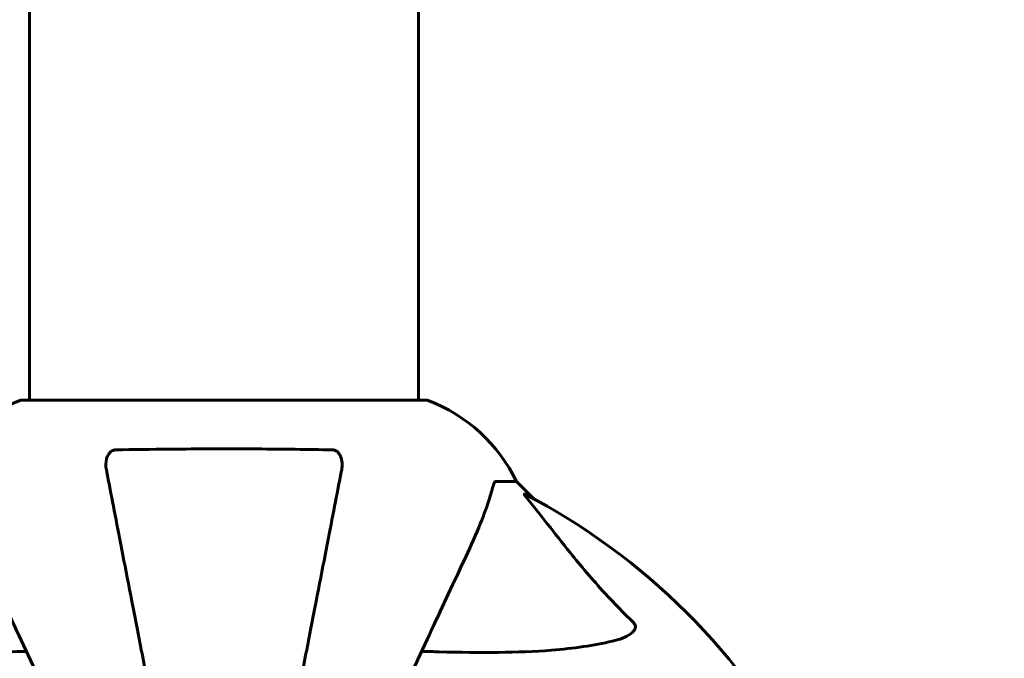
# Model space of a CAD drawing. Units: millimetres. Extents: x 7916 to 20415, y 886 to 18081.
# Drawn here: x 14418 to 14570, y 9340 to 9439 of the extents above; entities that cross this region are included whole.
import ezdxf

# ---------------------------------------------------------------- set-up
doc = ezdxf.new("R2010")
doc.units = ezdxf.units.MM
doc.header["$LTSCALE"] = 100
doc.layers.add('Widoczne (ISO)', color=7, linetype='Continuous', lineweight=60)
doc.layers.add('Wymiar (ISO)', color=116, linetype='Continuous', lineweight=18)
doc.styles.add('Tekst etykiety (ISO)', font='tahoma.ttf')
doc.dimstyles.new('Domyślne (ISO)', dxfattribs={"dimscale": 100, "dimtxt": 3.5, "dimasz": 2.5, "dimexe": 3.175, "dimexo": 0, "dimgap": 0.762, "dimtad": 1, "dimtoh": 1, "dimdec": 0, "dimrnd": 1e-08, "dimzin": 0, "dimtxsty": 'Tekst etykiety (ISO)', "dimcen": 0.09, "dimdle": 10, "dimclrd": 256, "dimclre": 256, "dimclrt": 256, "dimadec": 0, "dimazin": 0, "dimtfac": 0.714286, "dimtdec": 0, "dimtmove": 0, "dimatfit": 3, "dimfxl": 0, "dimtolj": 1, "dimtzin": 0, "dimlwd": -1, "dimlwe": -1, "dimarcsym": 0})

# ---------------------------------------------------------------- blocks, each defined once
blk = doc.blocks.new('*D6')
at = {"layer": 'Defpoints', "color": 0}
for p in [(14496.87, 12347.84), (8364.74, 4244.84), (16834.6, 4244.84)]:
    blk.add_point(p, dxfattribs=at)
at = {"layer": 'Wymiar (ISO)'}
for p, q in [((14496.87, 12347.84), (8047.24, 12347.84)), ((8364.74, 12097.84), (8364.74, 4494.84)), ((16834.6, 4244.84), (8047.24, 4244.84))]:
    blk.add_line(p, q, dxfattribs=at)
for points in [[(8323.08, 12097.84), (8406.41, 12097.84), (8364.74, 12347.84)], [(8323.08, 4494.84), (8406.41, 4494.84), (8364.74, 4244.84)]]:
    blk.add_solid(points, dxfattribs=at)
at = {"layer": 'Wymiar (ISO)', "insert": (7922.56, 8296.34), "char_height": 350, "attachment_point": 2, "rotation": 90, "style": 'Tekst etykiety (ISO)'}
blk.add_mtext('\\A1;8103', dxfattribs=at)
blk = doc.blocks.new('*D7')
at = {"layer": 'Defpoints', "color": 0}
for p in [(19159.67, 12912.24), (8881.47, 9039.99), (19159.67, 7026.51)]:
    blk.add_point(p, dxfattribs=at)
at = {"layer": 'Wymiar (ISO)'}
for p, q in [((8881.47, 9039.99), (8881.47, 13229.74)), ((19159.67, 7026.51), (19159.67, 13229.74)), ((9131.47, 12912.24), (18909.67, 12912.24))]:
    blk.add_line(p, q, dxfattribs=at)
for points in [[(9131.47, 12953.91), (9131.47, 12870.58), (8881.47, 12912.24)], [(18909.67, 12953.91), (18909.67, 12870.58), (19159.67, 12912.24)]]:
    blk.add_solid(points, dxfattribs=at)
at = {"layer": 'Wymiar (ISO)', "insert": (14020.57, 13354.43), "char_height": 350, "attachment_point": 2, "style": 'Tekst etykiety (ISO)'}
blk.add_mtext('\\A1;10278', dxfattribs=at)
blk = doc.blocks.new('*D8')
at = {"layer": 'Defpoints', "color": 0}
for p in [(14449.6, 10685.15), (16980.9, 5670.39), (20097.98, 5670.39)]:
    blk.add_point(p, dxfattribs=at)
at = {"layer": 'Wymiar (ISO)'}
for p, q in [((14449.6, 10685.15), (20415.48, 10685.15)), ((20097.98, 10435.15), (20097.98, 5920.39)), ((16980.9, 5670.39), (20415.48, 5670.39))]:
    blk.add_line(p, q, dxfattribs=at)
for points in [[(20056.32, 10435.15), (20139.65, 10435.15), (20097.98, 10685.15)], [(20056.32, 5920.39), (20139.65, 5920.39), (20097.98, 5670.39)]]:
    blk.add_solid(points, dxfattribs=at)
at = {"layer": 'Wymiar (ISO)', "insert": (19657.44, 8177.77), "char_height": 350, "attachment_point": 2, "rotation": 90, "style": 'Tekst etykiety (ISO)'}
blk.add_mtext('\\A1;5015', dxfattribs=at)

msp = doc.modelspace()

# ---------------------------------------------------------------- linework, layer by layer
at = {"layer": 'Widoczne (ISO)'}
for p, q in [((14479.75, 9379.58), (14479.75, 9867.14)), ((14419.45, 9379.58), (14419.45, 9866.95)), ((14480.9, 9379.58), (14418.3, 9379.58)), ((14491.73, 9366.99), (14494.9, 9366.99)), ((14497.65, 9364.24), (14494.9, 9366.99)), ((14494.9, 9366.99), (14497.65, 9364.24))]:
    msp.add_line(p, q, dxfattribs=at)
for centre, radius, start, end in [((14426.83, 9356.15), 25, 110.8133, 154.3044), ((14426.83, 9356.15), 25, 110.8133, 154.3044), ((14418.3, 9378.58), 1, 90, 110.8133), ((14418.3, 9378.58), 1, 90, 110.8133), ((14480.9, 9378.58), 1, 69.1867, 90), ((14480.9, 9378.58), 1, 69.1867, 90), ((14472.37, 9356.15), 25, 25.6956, 69.1867), ((14472.37, 9356.15), 25, 25.6956, 69.1867), ((14449.6, 9274.99), 101.36, 27.3738, 62.6262)]:
    msp.add_arc(centre, radius, start, end, dxfattribs=at)
for points, knots in [([(14431.37, 9368.76), (14431.25, 9369.37), (14431.27, 9369.97), (14431.48, 9370.77), (14431.59, 9371.03), (14431.83, 9371.37), (14431.94, 9371.5), (14432.18, 9371.69), (14432.29, 9371.75), (14432.48, 9371.83), (14432.55, 9371.85), (14432.7, 9371.88), (14432.77, 9371.88), (14432.84, 9371.88)], [0, 0, 0, 0, 0.2316755, 0.2316755, 0.3642878, 0.3642878, 0.4481993, 0.4481993, 0.5091909, 0.5091909, 0.5443069, 0.5443069, 0.5810898, 0.5810898, 0.5810898, 0.5810898]), ([(14432.84, 9371.88), (14435.51, 9371.93), (14438.29, 9371.97), (14445.61, 9372.03), (14450.19, 9372.04), (14458.73, 9372), (14462.64, 9371.95), (14466.36, 9371.88)], [-3.948618, -3.948618, -3.948618, -3.948618, -3.078035, -3.078035, -1.710872, -1.710872, -0.498651, -0.498651, -0.498651, -0.498651]), ([(14466.36, 9371.88), (14466.48, 9371.88), (14466.61, 9371.86), (14466.85, 9371.78), (14466.96, 9371.73), (14467.17, 9371.58), (14467.27, 9371.48), (14467.49, 9371.22), (14467.59, 9371.04), (14467.79, 9370.57), (14467.87, 9370.23), (14467.92, 9369.5), (14467.9, 9369.12), (14467.83, 9368.76)], [0, 0, 0, 0, 0.0405527, 0.0405527, 0.0770027, 0.0770027, 0.1196644, 0.1196644, 0.1860906, 0.1860906, 0.2931262, 0.2931262, 0.4025768, 0.4025768, 0.4025768, 0.4025768]), ([(14431.37, 9368.76), (14431.52, 9368.01), (14431.68, 9367.2), (14432.15, 9364.76), (14432.49, 9363), (14433.25, 9359.11), (14433.66, 9356.99), (14434.55, 9352.42), (14435.02, 9349.99), (14435.52, 9347.41), (14436.33, 9343.26), (14437.21, 9338.71), (14438.43, 9332.44), (14438.71, 9331.03), (14438.99, 9329.58)], [0.494658, 0.494658, 0.494658, 0.494658, 1.116027, 1.116027, 2.232055, 2.232055, 3.348082, 3.348082, 4.464109, 4.464109, 4.464109, 6.253052, 6.253052, 6.765227, 6.765227, 6.765227, 6.765227]), ([(14460.21, 9329.58), (14460.49, 9331.02), (14460.77, 9332.44), (14461.98, 9338.7), (14462.87, 9343.26), (14463.68, 9347.4), (14464.18, 9349.98), (14464.65, 9352.42), (14465.54, 9356.99), (14465.95, 9359.11), (14466.71, 9363), (14467.05, 9364.76), (14467.52, 9367.2), (14467.68, 9368.01), (14467.83, 9368.76)], [2.165789, 2.165789, 2.165789, 2.165789, 2.677464, 2.677464, 4.465509, 4.465509, 4.465509, 5.581887, 5.581887, 6.698264, 6.698264, 7.814641, 7.814641, 8.436361, 8.436361, 8.436361, 8.436361]), ([(14491.73, 9366.99), (14491.65, 9366.99), (14491.59, 9366.96), (14491.46, 9366.83), (14491.4, 9366.68), (14491.35, 9366.47)], [0, 0, 0, 0, 0.0651008, 0.0651008, 0.1767336, 0.1767336, 0.1767336, 0.1767336]), ([(14487.05, 9355.29), (14487.89, 9357.1), (14488.66, 9358.82), (14489.9, 9361.89), (14490.39, 9363.26), (14491, 9365.21), (14491.19, 9365.87), (14491.35, 9366.47)], [-2.923859, -2.923859, -2.923859, -2.923859, -1.830403, -1.830403, -0.841646, -0.841646, -0.273627, -0.273627, -0.273627, -0.273627]), ([(14496.42, 9364.56), (14496.41, 9364.56), (14496.4, 9364.57), (14496.3, 9364.7), (14496.21, 9364.82), (14496.13, 9364.95), (14496.12, 9364.99), (14496.13, 9365.03), (14496.15, 9365.03), (14496.19, 9365.01), (14496.2, 9365), (14496.21, 9365)], [0.8751293, 0.8751293, 0.8751293, 0.8751293, 0.8786792, 0.8786792, 0.9337906, 0.9337906, 0.9692974, 0.9692974, 1.0016433, 1.0016433, 1.0082698, 1.0082698, 1.0082698, 1.0082698]), ([(14496.42, 9364.56), (14498.59, 9361.87), (14500.83, 9358.93), (14504.88, 9353.91), (14506.65, 9351.8), (14510.07, 9348.07), (14511.54, 9346.55), (14513.08, 9345.05)], [-3.381682, -3.381682, -3.381682, -3.381682, -2.051079, -2.051079, -1.136838, -1.136838, -0.473976, -0.473976, -0.473976, -0.473976]), ([(14412.15, 9355.29), (14412.98, 9353.51), (14413.89, 9351.56), (14414.89, 9349.43), (14416.5, 9345.97), (14418.34, 9342.02), (14421.81, 9334.58), (14423.35, 9331.28), (14424.96, 9327.83)], [4.887142, 4.887142, 4.887142, 4.887142, 6.128309, 6.128309, 6.128309, 8.145415, 8.145415, 9.579648, 9.579648, 9.579648, 9.579648]), ([(14474.24, 9327.83), (14475.87, 9331.32), (14477.42, 9334.65), (14480.9, 9342.11), (14482.74, 9346.05), (14484.35, 9349.5), (14485.33, 9351.6), (14486.23, 9353.53), (14487.05, 9355.29)], [2.647976, 2.647976, 2.647976, 2.647976, 4.09795, 4.09795, 6.113906, 6.113906, 6.113906, 7.34072, 7.34072, 7.34072, 7.34072]), ([(14513.08, 9345.05), (14513.09, 9345.04), (14513.09, 9345.04), (14513.15, 9344.98), (14513.19, 9344.93), (14513.26, 9344.82), (14513.28, 9344.77), (14513.33, 9344.62), (14513.34, 9344.54), (14513.34, 9344.31), (14513.29, 9344.17), (14513.16, 9343.9), (14513.04, 9343.76), (14512.92, 9343.64), (14512.48, 9343.2), (14511.7, 9342.77), (14510.29, 9342.35), (14510.04, 9342.28), (14509.77, 9342.22)], [3.5334714, 3.5334714, 3.5334714, 3.5334714, 3.5360525, 3.5360525, 3.5562458, 3.5562458, 3.5793269, 3.5793269, 3.6167663, 3.6167663, 3.6956214, 3.6956214, 3.804605, 3.804605, 3.804605, 4.1935737, 4.1935737, 4.2774028, 4.2774028, 4.2774028, 4.2774028]), ([(14418.98, 9340.65), (14417, 9340.59), (14415.08, 9340.54), (14406.84, 9340.4), (14401.15, 9340.52), (14393.8, 9341.36), (14391.55, 9341.73), (14389.43, 9342.22)], [-7.441453, -7.441453, -7.441453, -7.441453, -6.631063, -6.631063, -3.871284, -3.871284, -2.578772, -2.578772, -2.578772, -2.578772]), ([(14509.77, 9342.22), (14506.93, 9341.56), (14503.79, 9341.1), (14495.17, 9340.42), (14489.37, 9340.41), (14482.05, 9340.6), (14481.14, 9340.63), (14480.22, 9340.65)], [-5.840532, -5.840532, -5.840532, -5.840532, -4.31233, -4.31233, -2.04169, -2.04169, -1.725442, -1.725442, -1.725442, -1.725442])]:
    msp.add_open_spline(points, degree=3, knots=knots, dxfattribs=at)

# ---------------------------------------------------------------- dimensions: what is measured, and where the dimension line sits
at = {"layer": 'Wymiar (ISO)'}
dim = msp.add_linear_dim(base=(19159.67, 12912.24), p1=(8881.47, 9039.99), p2=(19159.67, 7026.51), dimstyle='Domyślne (ISO)', override={"dimtoh": 0, "dimdec": 0, "dimtp": 0, "dimtm": 0, "dimtdec": 0, "dimtofl": 0, "dimatfit": 1}, dxfattribs=at)
dim.commit()
dim.dimension.update_dxf_attribs({"geometry": '*D7', "text_midpoint": (14020.57, 12912.24), "dimtype": 160})
for base, p1, p2, picture, middle in [((8364.74, 4244.84), (14496.87, 12347.84), (16834.6, 4244.84), '*D6', (8364.74, 8296.34)), ((20097.98, 5670.39), (14449.6, 10685.15), (16980.9, 5670.39), '*D8', (20097.98, 8177.77))]:
    dim = msp.add_linear_dim(base=base, p1=p1, p2=p2, angle=90, dimstyle='Domyślne (ISO)', override={"dimtoh": 0, "dimdec": 0, "dimtp": 0, "dimtm": 0, "dimtdec": 0, "dimtofl": 0, "dimatfit": 1}, dxfattribs=at)
    dim.commit()
    dim.dimension.update_dxf_attribs({"geometry": picture, "text_midpoint": middle, "dimtype": 160})

doc.saveas('drawing.dxf')
